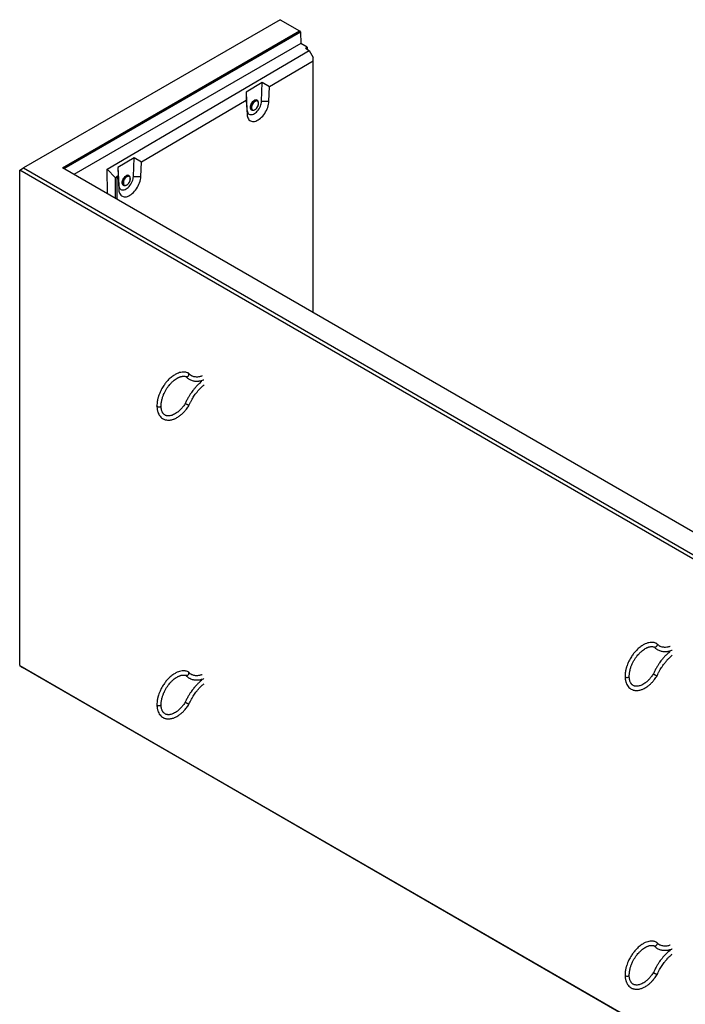
# Model space of a CAD drawing. Units: millimetres. Extents: x 15 to 590, y 5 to 415.
# Drawn here: x 464 to 528, y 204 to 299 of the extents above; entities that cross this region are included whole.
import ezdxf

# ---------------------------------------------------------------- set-up
doc = ezdxf.new("R2010")
doc.units = ezdxf.units.MM
doc.layers.get('0').update_dxf_attribs({"color": 1})
doc.layers.add('2034939', color=7, linetype='Continuous')

# ---------------------------------------------------------------- blocks, each defined once
blk = doc.blocks.new('1057596-M_005_ISO_view2')
for p, q in [((24.926, 14.389), (0.354, 0.204)), ((24.926, 14.389), (26.782, 13.318)), ((4.084, 0.214), (26.782, 13.318)), ((26.855, 13.191), (4.23, 0.13)), ((26.782, 13.318), (26.855, 13.191)), ((26.855, 13.191), (26.887, 12.114)), ((26.887, 12.114), (5.179, -0.418)), ((8.385, 0.086), (27.707, 11.436)), ((27.498, 11.761), (26.887, 12.114)), ((27.336, 11.65), (27.498, 11.761)), ((27.336, 11.65), (27.707, 11.436)), ((27.498, 11.761), (27.498, 11.557)), ((27.707, 11.436), (28.096, 10.763)), ((28.096, 10.435), (23.906, 7.973)), ((28.096, 10.435), (28.096, 10.763)), ((28.096, -13.648), (28.096, 10.435)), ((23.214, 8.387), (21.656, 7.471)), ((23.148, 6.598), (23.214, 8.387)), ((23.906, 7.973), (23.214, 8.387)), ((23.855, 6.583), (23.906, 7.973)), ((21.682, 6.667), (11.64, 0.768)), ((21.656, 7.471), (21.682, 6.667)), ((21.656, 7.471), (21.748, 5.761)), ((21.682, 6.667), (21.755, 5.328)), ((22.748, 6.627), (22.695, 6.657)), ((23.148, 6.598), (23.855, 6.583)), ((21.748, 5.761), (21.755, 5.328)), ((22.151, 5.986), (22.151, 5.962)), ((22.201, 5.787), (22.255, 5.757)), ((10.948, 1.181), (9.39, 0.266)), ((10.882, -0.608), (10.948, 1.181)), ((11.64, 0.768), (10.948, 1.181)), ((0, 0), (0.354, 0.204)), ((79.868, -46.107), (0, 0)), ((0, -47.4), (0, 0)), ((0.354, 0.204), (79.868, -45.698)), ((79.885, -43.545), (4.084, 0.214)), ((8.403, -2.279), (8.385, 0.086)), ((9.182, -0.75), (8.385, 0.086)), ((9.39, 0.266), (9.417, -0.539)), ((9.39, 0.266), (9.482, -1.444)), ((11.589, -0.622), (11.64, 0.768)), ((9.138, -0.846), (9.151, -2.61)), ((9.417, -0.539), (9.31, -0.601)), ((9.31, -0.601), (9.31, -2.803)), ((9.417, -0.539), (9.489, -1.877)), ((10.482, -0.579), (10.429, -0.549)), ((10.593, -0.818), (10.592, -0.795)), ((10.593, -0.827), (10.593, -0.818)), ((10.882, -0.608), (11.589, -0.622)), ((9.482, -1.444), (9.489, -1.877)), ((9.935, -1.418), (9.989, -1.449)), ((0, -47.4), (79.868, -93.507)), ((0, -47.4), (0.283, -47.564)), ((79.868, -93.507), (0.283, -47.564))]:
    blk.add_line(p, q)
at = {"flags": 128}
for points in [[(21.748, 5.761), (21.761, 5.657), (21.786, 5.563), (21.825, 5.482), (21.875, 5.415), (21.936, 5.364), (22.006, 5.328), (22.085, 5.31), (22.171, 5.309), (22.263, 5.326), (22.357, 5.359), (22.454, 5.409), (22.55, 5.474), (22.645, 5.554), (22.735, 5.646), (22.821, 5.75), (22.899, 5.862), (22.968, 5.981), (23.028, 6.105), (23.077, 6.231), (23.113, 6.356), (23.137, 6.479), (23.148, 6.598)], [(22.799, 6.583), (22.797, 6.585), (22.767, 6.639), (22.725, 6.679), (22.674, 6.703), (22.615, 6.711), (22.55, 6.702), (22.482, 6.677), (22.413, 6.637), (22.345, 6.582), (22.281, 6.515), (22.222, 6.438), (22.171, 6.354), (22.129, 6.265), (22.098, 6.174), (22.079, 6.086), (22.073, 6.002)], [(22.318, 5.736), (22.312, 5.735), (22.25, 5.735), (22.195, 5.751), (22.149, 5.783), (22.112, 5.83), (22.087, 5.891), (22.074, 5.962), (22.074, 6.043), (22.087, 6.13), (22.112, 6.22), (22.149, 6.309), (22.195, 6.396), (22.25, 6.477), (22.312, 6.55), (22.379, 6.611), (22.448, 6.659), (22.517, 6.692), (22.583, 6.709), (22.645, 6.709), (22.7, 6.693), (22.747, 6.661), (22.783, 6.614), (22.799, 6.583)], [(22.695, 6.657), (22.677, 6.665), (22.623, 6.679), (22.562, 6.675), (22.498, 6.655), (22.431, 6.62), (22.365, 6.57), (22.302, 6.508), (22.245, 6.435), (22.194, 6.355), (22.153, 6.27), (22.122, 6.183), (22.104, 6.097), (22.097, 6.016)], [(22.151, 5.962), (22.157, 5.912), (22.176, 5.849), (22.206, 5.798), (22.248, 5.761), (22.298, 5.74), (22.356, 5.735), (22.419, 5.746), (22.485, 5.774), (22.551, 5.817), (22.616, 5.873), (22.677, 5.941), (22.731, 6.018), (22.777, 6.101), (22.813, 6.188), (22.838, 6.274), (22.85, 6.358), (22.85, 6.435), (22.838, 6.504), (22.813, 6.562), (22.777, 6.606), (22.731, 6.635), (22.677, 6.648), (22.616, 6.645), (22.551, 6.625), (22.509, 6.604)], [(22.187, 6.016), (22.186, 5.986), (22.193, 5.914), (22.212, 5.852), (22.242, 5.803), (22.284, 5.769), (22.334, 5.75), (22.392, 5.748), (22.454, 5.763), (22.519, 5.794), (22.584, 5.839), (22.647, 5.898), (22.704, 5.968), (22.755, 6.046), (22.796, 6.129), (22.827, 6.214), (22.846, 6.298), (22.852, 6.377), (22.846, 6.449), (22.827, 6.511), (22.796, 6.56), (22.755, 6.594), (22.704, 6.613), (22.647, 6.615), (22.608, 6.608)], [(22.608, 6.608), (22.584, 6.6), (22.519, 6.569), (22.454, 6.524), (22.392, 6.465), (22.334, 6.395), (22.284, 6.318), (22.242, 6.234), (22.212, 6.149), (22.193, 6.065), (22.187, 6.016)], [(21.755, 5.328), (21.768, 5.204), (21.793, 5.09), (21.831, 4.986), (21.879, 4.894), (21.939, 4.816), (22.008, 4.752), (22.087, 4.703), (22.175, 4.669), (22.27, 4.651), (22.371, 4.649), (22.477, 4.663), (22.587, 4.694), (22.7, 4.739), (22.814, 4.8), (22.927, 4.876), (23.04, 4.964), (23.149, 5.065), (23.255, 5.177), (23.355, 5.3), (23.449, 5.43), (23.535, 5.568), (23.612, 5.711), (23.68, 5.857), (23.738, 6.005), (23.785, 6.154), (23.82, 6.301), (23.844, 6.445), (23.855, 6.583)], [(22.073, 6.002), (22.079, 5.925), (22.098, 5.859), (22.129, 5.805), (22.171, 5.765), (22.222, 5.741), (22.281, 5.733), (22.318, 5.736)], [(9.482, -1.444), (9.495, -1.549), (9.52, -1.642), (9.559, -1.723), (9.609, -1.79), (9.67, -1.842), (9.74, -1.877), (9.819, -1.895), (9.905, -1.896), (9.997, -1.88), (10.092, -1.846), (10.188, -1.797), (10.284, -1.731), (10.379, -1.652), (10.47, -1.559), (10.555, -1.456), (10.633, -1.344), (10.702, -1.225), (10.762, -1.101), (10.811, -0.975), (10.847, -0.849), (10.871, -0.726), (10.882, -0.608)], [(9.489, -1.877), (9.502, -2.001), (9.528, -2.116), (9.565, -2.22), (9.613, -2.311), (9.673, -2.389), (9.742, -2.454), (9.822, -2.503), (9.909, -2.537), (10.004, -2.555), (10.105, -2.556), (10.211, -2.542), (10.321, -2.512), (10.434, -2.466), (10.548, -2.405), (10.661, -2.33), (10.774, -2.241), (10.883, -2.14), (10.989, -2.028), (11.089, -1.906), (11.183, -1.775), (11.269, -1.638), (11.346, -1.495), (11.415, -1.349), (11.472, -1.2), (11.519, -1.052), (11.554, -0.905), (11.578, -0.761), (11.589, -0.622)], [(10.533, -0.623), (10.532, -0.62), (10.501, -0.566), (10.459, -0.527), (10.408, -0.502), (10.349, -0.494), (10.285, -0.503), (10.217, -0.528), (10.147, -0.569), (10.079, -0.624), (10.015, -0.691), (9.956, -0.768), (9.905, -0.852), (9.863, -0.941), (9.832, -1.031), (9.813, -1.12), (9.807, -1.204)], [(9.807, -1.204), (9.813, -1.12), (9.832, -1.031), (9.863, -0.941), (9.905, -0.852), (9.956, -0.768), (10.015, -0.691), (10.079, -0.624), (10.147, -0.569), (10.217, -0.528), (10.285, -0.503), (10.349, -0.494), (10.408, -0.502), (10.459, -0.527), (10.501, -0.566), (10.532, -0.62), (10.533, -0.623)], [(10.429, -0.549), (10.385, -0.532), (10.327, -0.527), (10.265, -0.538), (10.199, -0.566), (10.132, -0.609), (10.067, -0.665), (10.007, -0.733), (9.952, -0.81), (9.906, -0.893), (9.87, -0.98), (9.846, -1.066), (9.833, -1.15), (9.833, -1.227), (9.846, -1.296), (9.87, -1.354), (9.906, -1.398), (9.935, -1.418)], [(10.585, -0.784), (10.58, -0.735), (10.561, -0.671), (10.53, -0.62), (10.489, -0.583), (10.439, -0.562), (10.381, -0.557), (10.318, -0.569), (10.252, -0.596), (10.186, -0.639), (10.121, -0.695), (10.06, -0.763), (10.006, -0.84), (9.96, -0.923), (9.924, -1.01), (9.899, -1.096), (9.887, -1.18), (9.887, -1.258), (9.899, -1.327), (9.924, -1.384), (9.96, -1.428), (10.006, -1.457), (10.06, -1.47), (10.121, -1.467), (10.186, -1.447), (10.228, -1.427)], [(10.34, -0.599), (10.318, -0.606), (10.253, -0.636), (10.188, -0.682), (10.126, -0.741), (10.068, -0.81), (10.018, -0.888), (9.976, -0.971), (9.946, -1.056), (9.927, -1.14), (9.92, -1.22), (9.927, -1.292), (9.928, -1.3)], [(9.928, -1.3), (9.946, -1.353), (9.976, -1.402), (10.018, -1.437), (10.068, -1.455), (10.126, -1.457), (10.188, -1.443), (10.253, -1.412), (10.318, -1.366), (10.381, -1.308), (10.438, -1.238), (10.489, -1.16), (10.53, -1.077), (10.561, -0.992), (10.58, -0.908), (10.586, -0.828)], [(10.586, -0.828), (10.58, -0.757), (10.561, -0.695), (10.53, -0.646), (10.489, -0.612), (10.438, -0.593), (10.381, -0.591), (10.34, -0.599)], [(9.807, -1.204), (9.813, -1.28), (9.832, -1.347), (9.863, -1.401), (9.905, -1.441), (9.956, -1.465), (10.015, -1.473), (10.052, -1.47)], [(10.052, -1.47), (10.015, -1.473), (9.956, -1.465), (9.905, -1.441), (9.863, -1.401), (9.832, -1.347), (9.813, -1.28), (9.807, -1.204)], [(13.531, -22.553), (13.531, -22.558), (13.52, -22.592), (13.492, -22.622), (13.449, -22.647), (13.397, -22.663), (13.338, -22.669), (13.279, -22.665), (13.224, -22.652), (13.179, -22.629), (13.147, -22.6), (13.132, -22.567), (13.131, -22.553)], [(57.926, -48.413), (57.933, -48.443), (57.957, -48.475), (57.995, -48.501), (58.046, -48.519), (58.104, -48.528), (58.163, -48.527), (58.219, -48.516), (58.267, -48.495)], [(13.531, -51.132), (13.531, -51.137), (13.52, -51.171), (13.492, -51.201), (13.449, -51.226), (13.397, -51.242), (13.338, -51.248), (13.279, -51.244), (13.224, -51.231), (13.179, -51.208), (13.147, -51.179), (13.132, -51.146), (13.131, -51.132)], [(57.926, -76.992), (57.933, -77.022), (57.957, -77.054), (57.995, -77.08), (58.046, -77.098), (58.104, -77.107), (58.163, -77.106), (58.219, -77.095), (58.267, -77.074)]]:
    blk.add_lwpolyline(points, dxfattribs=at)
for centre, radius, start, end in [((22.916, 5.956), 0.765, 122.07233, 177.76995), ((22.335, 5.986), 0.24, 172.76014, 235.97891), ((58.228, -48.405), 0.0981, 293.52873, 354.93501), ((58.228, -76.984), 0.0981, 293.52873, 354.93501)]:
    blk.add_arc(centre, radius, start, end)
for centre, major_axis, ratio, start_param, end_param in [((9.738, -1.334), (0.572, -0.571), 0.316193, 3.060961, 3.451478), ((9.738, -1.334), (-0.427, 0.733), 0.57481, 0.00216, 0.392677), ((9.751, -3.099), (0.572, -0.571), 0.316193, 3.451478, 3.731541)]:
    blk.add_ellipse(centre, major_axis=major_axis, ratio=ratio, start_param=start_param, end_param=end_param)
for points, knots in [([(10.558, -1.015), (10.566, -0.991), (10.581, -0.94), (10.591, -0.877), (10.593, -0.839), (10.593, -0.827)], [0, 0, 0, 0, 0.365122, 0.786903, 1, 1, 1, 1]), ([(10.24, -1.427), (10.244, -1.425), (10.268, -1.414), (10.304, -1.387), (10.335, -1.358), (10.346, -1.348)], [0, 0, 0, 0, 0.093335, 0.67938, 1, 1, 1, 1]), ([(10.346, -1.348), (10.355, -1.339), (10.385, -1.313), (10.43, -1.258), (10.481, -1.185), (10.523, -1.107), (10.549, -1.049), (10.557, -1.018), (10.558, -1.015)], [0, 0, 0, 0, 0.099009, 0.317251, 0.535229, 0.753117, 0.971107, 1, 1, 1, 1]), ([(16.11, -19.402), (16.066, -19.385), (15.978, -19.35), (15.845, -19.324), (15.725, -19.314), (15.624, -19.316), (15.487, -19.327), (15.303, -19.365), (15.101, -19.439), (14.934, -19.519), (14.793, -19.6), (14.64, -19.702), (14.479, -19.827), (14.322, -19.967), (14.18, -20.109), (14.055, -20.249), (13.944, -20.386), (13.836, -20.532), (13.723, -20.701), (13.606, -20.895), (13.484, -21.128), (13.375, -21.375), (13.303, -21.576), (13.26, -21.716), (13.23, -21.821), (13.196, -21.96), (13.163, -22.133), (13.137, -22.337), (13.133, -22.478), (13.131, -22.553)], [0, 0, 0, 0, 0.038497, 0.076772, 0.108114, 0.132561, 0.154154, 0.212104, 0.2687, 0.301331, 0.33488, 0.372843, 0.415126, 0.456692, 0.494468, 0.528606, 0.560286, 0.590874, 0.626959, 0.669524, 0.711834, 0.76805, 0.814952, 0.829345, 0.849573, 0.876723, 0.910822, 0.951901, 1, 1, 1, 1]), ([(13.531, -22.554), (13.532, -22.495), (13.535, -22.382), (13.556, -22.214), (13.587, -22.046), (13.626, -21.886), (13.672, -21.735), (13.72, -21.598), (13.778, -21.454), (13.862, -21.267), (13.979, -21.046), (14.128, -20.809), (14.281, -20.602), (14.418, -20.442), (14.54, -20.313), (14.66, -20.199), (14.81, -20.073), (14.973, -19.957), (15.115, -19.876), (15.218, -19.827), (15.295, -19.794), (15.376, -19.766), (15.46, -19.742), (15.549, -19.725), (15.646, -19.714), (15.752, -19.716), (15.851, -19.73), (15.91, -19.754), (15.935, -19.764)], [0, 0, 0, 0, 0.044963, 0.084875, 0.119705, 0.162348, 0.193419, 0.222213, 0.254053, 0.290409, 0.348451, 0.406492, 0.461092, 0.507482, 0.539428, 0.576108, 0.61713, 0.673864, 0.720779, 0.743198, 0.766899, 0.791868, 0.819823, 0.848172, 0.882071, 0.921477, 0.96636, 1, 1, 1, 1]), ([(15.912, -19.755), (15.929, -19.775), (15.977, -19.83), (16.061, -19.901), (16.162, -19.974), (16.279, -20.044), (16.42, -20.107), (16.576, -20.154), (16.705, -20.177), (16.806, -20.188), (16.884, -20.192), (16.962, -20.192), (17.044, -20.188), (17.139, -20.179), (17.259, -20.161), (17.412, -20.126), (17.538, -20.091), (17.614, -20.06), (17.626, -20.055)], [0, 0, 0, 0, 0.044087, 0.121799, 0.186953, 0.256222, 0.355538, 0.448921, 0.529626, 0.573026, 0.615627, 0.657566, 0.698845, 0.745186, 0.8076, 0.886301, 0.981207, 1, 1, 1, 1]), ([(16.163, -19.662), (16.162, -19.662), (16.159, -19.668), (16.142, -19.692), (16.106, -19.73), (16.048, -19.761), (15.989, -19.774), (15.953, -19.765), (15.936, -19.761)], [0, 0, 0, 0, 0.0042114, 0.0695874, 0.3092012, 0.5447237, 0.778396, 1, 1, 1, 1]), ([(16.163, -19.662), (16.163, -19.662), (16.166, -19.656), (16.181, -19.631), (16.198, -19.583), (16.201, -19.519), (16.184, -19.463), (16.152, -19.421), (16.123, -19.409), (16.11, -19.403)], [0, 0, 0, 0, 0.00355, 0.058147, 0.258562, 0.459016, 0.656004, 0.852541, 1, 1, 1, 1]), ([(17.452, -19.693), (17.416, -19.705), (17.337, -19.733), (17.186, -19.769), (17.01, -19.794), (16.826, -19.791), (16.664, -19.765), (16.546, -19.726), (16.459, -19.684), (16.393, -19.647), (16.32, -19.596), (16.24, -19.528), (16.19, -19.469), (16.164, -19.439)], [0, 0, 0, 0, 0.064736, 0.142738, 0.281577, 0.408143, 0.526415, 0.646501, 0.698841, 0.756807, 0.827396, 0.910905, 1, 1, 1, 1]), ([(17.433, -20.204), (17.421, -20.213), (17.353, -20.263), (17.243, -20.36), (17.115, -20.476), (17.021, -20.569), (16.948, -20.643), (16.883, -20.712), (16.819, -20.783), (16.748, -20.865), (16.662, -20.967), (16.555, -21.103), (16.427, -21.277), (16.283, -21.492), (16.127, -21.75), (15.975, -22.033), (15.887, -22.232), (15.845, -22.328)], [0, 0, 0, 0, 0.01747, 0.105265, 0.173022, 0.220787, 0.256888, 0.292761, 0.328477, 0.365208, 0.414188, 0.478225, 0.557314, 0.651449, 0.760626, 0.884841, 1, 1, 1, 1]), ([(16.2, -22.514), (16.235, -22.433), (16.306, -22.269), (16.427, -22.036), (16.548, -21.825), (16.672, -21.628), (16.794, -21.452), (16.912, -21.296), (17.006, -21.18), (17.081, -21.091), (17.143, -21.021), (17.214, -20.944), (17.298, -20.857), (17.405, -20.752), (17.522, -20.646), (17.605, -20.578), (17.645, -20.546)], [0, 0, 0, 0, 0.106151, 0.212847, 0.308319, 0.392561, 0.487395, 0.562619, 0.625969, 0.66773, 0.704562, 0.740918, 0.79668, 0.856956, 0.93112, 1, 1, 1, 1]), ([(13.131, -22.553), (13.133, -22.623), (13.136, -22.753), (13.16, -22.919), (13.189, -23.049), (13.22, -23.152), (13.27, -23.287), (13.355, -23.452), (13.49, -23.62), (13.643, -23.747), (13.787, -23.826), (13.925, -23.876), (14.063, -23.906), (14.221, -23.919), (14.389, -23.908), (14.55, -23.878), (14.696, -23.834), (14.832, -23.782), (14.975, -23.714), (15.124, -23.629), (15.269, -23.531), (15.394, -23.436), (15.503, -23.344), (15.589, -23.265), (15.666, -23.19), (15.746, -23.107), (15.846, -22.996), (15.962, -22.854), (16.084, -22.692), (16.161, -22.572), (16.198, -22.514)], [0, 0, 0, 0, 0.044615, 0.082416, 0.113341, 0.137372, 0.159151, 0.21799, 0.276196, 0.32745, 0.375261, 0.406801, 0.443711, 0.486435, 0.529179, 0.569178, 0.604873, 0.635176, 0.668239, 0.709044, 0.743759, 0.775463, 0.802986, 0.826349, 0.842132, 0.863651, 0.891042, 0.924294, 0.9634, 1, 1, 1, 1]), ([(15.843, -22.327), (15.815, -22.37), (15.751, -22.468), (15.649, -22.605), (15.54, -22.738), (15.443, -22.845), (15.362, -22.928), (15.296, -22.991), (15.231, -23.049), (15.161, -23.109), (15.085, -23.169), (14.969, -23.253), (14.815, -23.348), (14.632, -23.434), (14.456, -23.49), (14.306, -23.515), (14.181, -23.516), (14.086, -23.503), (13.998, -23.478), (13.914, -23.441), (13.843, -23.393), (13.789, -23.344), (13.748, -23.301), (13.708, -23.248), (13.666, -23.181), (13.62, -23.087), (13.576, -22.955), (13.539, -22.779), (13.534, -22.633), (13.531, -22.554)], [0, 0, 0, 0, 0.031722, 0.072083, 0.106111, 0.140568, 0.164591, 0.182241, 0.201675, 0.223116, 0.24621, 0.269862, 0.326833, 0.382918, 0.436206, 0.494686, 0.537437, 0.576175, 0.608911, 0.652186, 0.697683, 0.72152, 0.746207, 0.771757, 0.800051, 0.836697, 0.882154, 0.936539, 1, 1, 1, 1]), ([(16.163, -22.502), (16.162, -22.502), (16.159, -22.501), (16.142, -22.494), (16.106, -22.476), (16.048, -22.447), (15.988, -22.415), (15.932, -22.384), (15.884, -22.357), (15.854, -22.337), (15.841, -22.328), (15.845, -22.328), (15.845, -22.328)], [0, 0, 0, 0, 0.002392, 0.039526, 0.17563, 0.309409, 0.442138, 0.574547, 0.707523, 0.841706, 0.977183, 1, 1, 1, 1]), ([(16.163, -22.502), (16.163, -22.503), (16.166, -22.504), (16.181, -22.51), (16.197, -22.516), (16.196, -22.514), (16.196, -22.513)], [0, 0, 0, 0, 0.009757, 0.159831, 0.710721, 1, 1, 1, 1]), ([(60.906, -45.262), (60.862, -45.244), (60.773, -45.209), (60.64, -45.184), (60.52, -45.174), (60.419, -45.176), (60.282, -45.187), (60.098, -45.225), (59.896, -45.298), (59.729, -45.379), (59.588, -45.46), (59.435, -45.561), (59.274, -45.686), (59.117, -45.826), (58.975, -45.969), (58.851, -46.109), (58.74, -46.246), (58.631, -46.392), (58.518, -46.56), (58.402, -46.755), (58.279, -46.988), (58.17, -47.234), (58.098, -47.436), (58.055, -47.575), (58.025, -47.681), (57.992, -47.82), (57.959, -47.992), (57.932, -48.196), (57.928, -48.337), (57.926, -48.413)], [0, 0, 0, 0, 0.038556, 0.076829, 0.108169, 0.132614, 0.154205, 0.212152, 0.268744, 0.301374, 0.334921, 0.372881, 0.415161, 0.456725, 0.494499, 0.528635, 0.560313, 0.590899, 0.626982, 0.669545, 0.711852, 0.768064, 0.814963, 0.829356, 0.849582, 0.876731, 0.910827, 0.951904, 1, 1, 1, 1]), ([(58.326, -48.414), (58.327, -48.354), (58.33, -48.242), (58.351, -48.074), (58.382, -47.905), (58.421, -47.746), (58.467, -47.594), (58.515, -47.458), (58.573, -47.313), (58.657, -47.127), (58.774, -46.906), (58.923, -46.669), (59.077, -46.462), (59.213, -46.301), (59.335, -46.173), (59.455, -46.059), (59.605, -45.933), (59.768, -45.817), (59.91, -45.736), (60.013, -45.687), (60.09, -45.654), (60.171, -45.626), (60.255, -45.602), (60.344, -45.584), (60.441, -45.574), (60.547, -45.576), (60.647, -45.59), (60.705, -45.614), (60.731, -45.624)], [0, 0, 0, 0, 0.0449618, 0.0848736, 0.1197027, 0.1623452, 0.193415, 0.2222091, 0.2540476, 0.2904033, 0.3484438, 0.4064838, 0.4610826, 0.5074724, 0.5394173, 0.5760967, 0.6171176, 0.6738506, 0.7207654, 0.7431839, 0.7668835, 0.7918527, 0.8198064, 0.848155, 0.8820533, 0.9214587, 0.9663411, 1, 1, 1, 1]), ([(62.228, -46.064), (62.217, -46.072), (62.148, -46.123), (62.038, -46.219), (61.91, -46.336), (61.816, -46.428), (61.743, -46.503), (61.679, -46.572), (61.614, -46.643), (61.543, -46.724), (61.458, -46.827), (61.35, -46.963), (61.223, -47.137), (61.078, -47.352), (60.923, -47.61), (60.77, -47.893), (60.683, -48.092), (60.64, -48.188)], [0, 0, 0, 0, 0.01747, 0.105263, 0.173019, 0.220783, 0.256883, 0.292755, 0.328471, 0.365202, 0.414181, 0.478217, 0.557304, 0.651438, 0.760612, 0.884825, 1, 1, 1, 1]), ([(60.707, -45.615), (60.725, -45.635), (60.773, -45.69), (60.856, -45.761), (60.957, -45.834), (61.075, -45.904), (61.216, -45.967), (61.371, -46.014), (61.5, -46.037), (61.601, -46.047), (61.679, -46.051), (61.758, -46.051), (61.839, -46.048), (61.934, -46.039), (62.054, -46.021), (62.207, -45.986), (62.333, -45.951), (62.409, -45.92), (62.421, -45.914)], [0, 0, 0, 0, 0.044087, 0.121799, 0.186953, 0.256222, 0.355538, 0.448921, 0.529626, 0.573026, 0.615627, 0.657566, 0.698845, 0.745186, 0.8076, 0.886301, 0.981207, 1, 1, 1, 1]), ([(60.732, -45.62), (60.735, -45.621), (60.754, -45.632), (60.798, -45.631), (60.859, -45.615), (60.915, -45.577), (60.945, -45.542), (60.958, -45.522), (60.958, -45.522)], [0, 0, 0, 0, 0.039186, 0.276084, 0.51527, 0.755542, 0.995777, 1, 1, 1, 1]), ([(60.906, -45.261), (60.922, -45.27), (60.954, -45.287), (60.985, -45.335), (60.998, -45.394), (60.989, -45.46), (60.97, -45.502), (60.958, -45.522), (60.958, -45.522)], [0, 0, 0, 0, 0.191946, 0.39118, 0.59232, 0.7944, 0.996448, 1, 1, 1, 1]), ([(62.247, -45.553), (62.211, -45.565), (62.132, -45.593), (61.981, -45.629), (61.805, -45.654), (61.621, -45.651), (61.459, -45.625), (61.341, -45.585), (61.254, -45.544), (61.189, -45.507), (61.115, -45.455), (61.036, -45.387), (60.985, -45.329), (60.959, -45.298)], [0, 0, 0, 0, 0.064734, 0.142733, 0.281567, 0.408128, 0.526396, 0.646477, 0.698816, 0.75678, 0.827366, 0.910872, 1, 1, 1, 1]), ([(60.995, -48.374), (61.03, -48.292), (61.102, -48.129), (61.222, -47.896), (61.343, -47.685), (61.467, -47.488), (61.59, -47.312), (61.707, -47.156), (61.801, -47.04), (61.876, -46.951), (61.938, -46.881), (62.009, -46.804), (62.093, -46.716), (62.201, -46.612), (62.317, -46.506), (62.4, -46.438), (62.44, -46.406)], [0, 0, 0, 0, 0.106183, 0.212875, 0.308344, 0.392582, 0.487413, 0.562635, 0.625982, 0.667742, 0.704573, 0.740928, 0.796687, 0.856961, 0.931122, 1, 1, 1, 1]), ([(16.11, -47.981), (16.066, -47.964), (15.978, -47.928), (15.845, -47.903), (15.725, -47.893), (15.624, -47.895), (15.487, -47.906), (15.303, -47.944), (15.101, -48.018), (14.934, -48.098), (14.793, -48.179), (14.64, -48.281), (14.479, -48.406), (14.322, -48.545), (14.18, -48.688), (14.055, -48.828), (13.944, -48.965), (13.836, -49.111), (13.723, -49.28), (13.606, -49.474), (13.484, -49.707), (13.375, -49.954), (13.303, -50.155), (13.26, -50.295), (13.23, -50.4), (13.196, -50.539), (13.163, -50.711), (13.137, -50.916), (13.133, -51.056), (13.131, -51.132)], [0, 0, 0, 0, 0.038497, 0.076772, 0.108114, 0.132561, 0.154154, 0.212104, 0.2687, 0.301331, 0.33488, 0.372843, 0.415126, 0.456692, 0.494468, 0.528606, 0.560286, 0.590874, 0.626959, 0.669524, 0.711834, 0.76805, 0.814952, 0.829345, 0.849573, 0.876723, 0.910822, 0.951901, 1, 1, 1, 1]), ([(16.163, -48.241), (16.163, -48.241), (16.166, -48.235), (16.181, -48.21), (16.198, -48.162), (16.201, -48.098), (16.184, -48.042), (16.152, -48), (16.123, -47.988), (16.11, -47.982)], [0, 0, 0, 0, 0.00355, 0.058147, 0.258562, 0.459016, 0.656004, 0.852541, 1, 1, 1, 1]), ([(17.452, -48.272), (17.416, -48.284), (17.337, -48.312), (17.186, -48.348), (17.01, -48.373), (16.826, -48.37), (16.664, -48.344), (16.546, -48.304), (16.459, -48.263), (16.393, -48.226), (16.32, -48.175), (16.24, -48.107), (16.19, -48.048), (16.164, -48.018)], [0, 0, 0, 0, 0.064736, 0.142738, 0.281577, 0.408143, 0.526415, 0.646501, 0.698841, 0.756807, 0.827396, 0.910905, 1, 1, 1, 1]), ([(13.531, -51.133), (13.532, -51.073), (13.535, -50.961), (13.556, -50.793), (13.587, -50.625), (13.626, -50.465), (13.672, -50.314), (13.72, -50.177), (13.778, -50.032), (13.862, -49.846), (13.979, -49.625), (14.128, -49.388), (14.281, -49.181), (14.418, -49.021), (14.54, -48.892), (14.66, -48.778), (14.81, -48.652), (14.973, -48.536), (15.115, -48.455), (15.218, -48.406), (15.295, -48.373), (15.376, -48.345), (15.46, -48.321), (15.549, -48.304), (15.646, -48.293), (15.752, -48.295), (15.851, -48.309), (15.91, -48.333), (15.935, -48.343)], [0, 0, 0, 0, 0.044963, 0.084875, 0.119705, 0.162348, 0.193419, 0.222213, 0.254053, 0.290409, 0.348451, 0.406492, 0.461092, 0.507482, 0.539428, 0.576108, 0.61713, 0.673864, 0.720779, 0.743198, 0.766899, 0.791868, 0.819823, 0.848172, 0.882071, 0.921477, 0.96636, 1, 1, 1, 1]), ([(17.433, -48.783), (17.421, -48.792), (17.353, -48.842), (17.243, -48.939), (17.115, -49.055), (17.021, -49.147), (16.948, -49.222), (16.883, -49.291), (16.819, -49.362), (16.748, -49.444), (16.662, -49.546), (16.555, -49.682), (16.427, -49.856), (16.283, -50.071), (16.127, -50.329), (15.975, -50.612), (15.887, -50.811), (15.845, -50.907)], [0, 0, 0, 0, 0.01747, 0.105265, 0.173022, 0.220787, 0.256888, 0.292761, 0.328477, 0.365208, 0.414188, 0.478225, 0.557314, 0.651449, 0.760626, 0.884841, 1, 1, 1, 1]), ([(15.912, -48.334), (15.929, -48.354), (15.977, -48.409), (16.061, -48.48), (16.162, -48.553), (16.279, -48.623), (16.42, -48.686), (16.576, -48.733), (16.705, -48.756), (16.806, -48.766), (16.884, -48.771), (16.962, -48.771), (17.044, -48.767), (17.139, -48.758), (17.259, -48.74), (17.412, -48.705), (17.538, -48.67), (17.614, -48.639), (17.626, -48.634)], [0, 0, 0, 0, 0.044087, 0.121799, 0.186953, 0.256222, 0.355538, 0.448921, 0.529626, 0.573026, 0.615627, 0.657566, 0.698845, 0.745186, 0.8076, 0.886301, 0.981207, 1, 1, 1, 1]), ([(16.163, -48.241), (16.162, -48.241), (16.159, -48.247), (16.142, -48.271), (16.106, -48.308), (16.048, -48.34), (15.989, -48.353), (15.953, -48.344), (15.936, -48.34)], [0, 0, 0, 0, 0.0042114, 0.0695874, 0.3092012, 0.5447237, 0.778396, 1, 1, 1, 1]), ([(57.926, -48.413), (57.928, -48.483), (57.931, -48.612), (57.955, -48.779), (57.984, -48.909), (58.015, -49.012), (58.065, -49.147), (58.151, -49.312), (58.286, -49.48), (58.439, -49.607), (58.583, -49.686), (58.721, -49.735), (58.858, -49.766), (59.016, -49.778), (59.184, -49.768), (59.345, -49.737), (59.491, -49.694), (59.627, -49.641), (59.77, -49.574), (59.919, -49.489), (60.064, -49.391), (60.19, -49.295), (60.298, -49.203), (60.384, -49.125), (60.461, -49.049), (60.541, -48.966), (60.641, -48.856), (60.757, -48.714), (60.879, -48.551), (60.956, -48.432), (60.993, -48.374)], [0, 0, 0, 0, 0.044614, 0.082415, 0.113339, 0.13737, 0.159148, 0.217986, 0.276191, 0.327444, 0.375255, 0.406793, 0.443703, 0.486426, 0.529169, 0.569168, 0.604863, 0.635165, 0.668227, 0.709031, 0.743745, 0.775449, 0.802972, 0.826334, 0.842117, 0.863635, 0.891026, 0.924278, 0.963383, 1, 1, 1, 1]), ([(60.638, -48.186), (60.61, -48.23), (60.547, -48.328), (60.444, -48.465), (60.335, -48.598), (60.238, -48.705), (60.157, -48.788), (60.091, -48.851), (60.027, -48.909), (59.956, -48.969), (59.88, -49.029), (59.764, -49.113), (59.61, -49.208), (59.427, -49.294), (59.252, -49.35), (59.101, -49.375), (58.976, -49.375), (58.881, -49.362), (58.793, -49.338), (58.709, -49.301), (58.638, -49.253), (58.584, -49.204), (58.543, -49.16), (58.503, -49.108), (58.461, -49.04), (58.415, -48.947), (58.371, -48.815), (58.334, -48.638), (58.329, -48.493), (58.326, -48.414)], [0, 0, 0, 0, 0.031752, 0.072112, 0.106139, 0.140594, 0.164617, 0.182266, 0.201699, 0.22314, 0.246234, 0.269885, 0.326854, 0.382937, 0.436223, 0.494702, 0.537451, 0.576188, 0.608923, 0.652196, 0.697692, 0.721529, 0.746215, 0.771764, 0.800057, 0.836702, 0.882158, 0.936541, 1, 1, 1, 1]), ([(60.641, -48.188), (60.641, -48.188), (60.638, -48.189), (60.655, -48.201), (60.689, -48.222), (60.739, -48.251), (60.798, -48.283), (60.859, -48.315), (60.915, -48.343), (60.945, -48.357), (60.958, -48.362), (60.958, -48.362)], [0, 0, 0, 0, 0.057828, 0.190534, 0.322921, 0.455874, 0.590034, 0.725489, 0.861559, 0.997608, 1, 1, 1, 1]), ([(60.992, -48.373), (60.991, -48.374), (60.989, -48.375), (60.97, -48.368), (60.958, -48.362), (60.958, -48.362)], [0, 0, 0, 0, 0.434908, 0.990236, 1, 1, 1, 1]), ([(16.2, -51.093), (16.235, -51.011), (16.306, -50.848), (16.427, -50.615), (16.548, -50.404), (16.672, -50.207), (16.794, -50.031), (16.912, -49.875), (17.006, -49.759), (17.081, -49.67), (17.143, -49.6), (17.214, -49.523), (17.298, -49.436), (17.405, -49.331), (17.522, -49.225), (17.605, -49.157), (17.645, -49.125)], [0, 0, 0, 0, 0.106151, 0.212847, 0.308319, 0.392561, 0.487395, 0.562619, 0.625969, 0.66773, 0.704562, 0.740918, 0.79668, 0.856956, 0.93112, 1, 1, 1, 1]), ([(13.131, -51.132), (13.133, -51.202), (13.136, -51.332), (13.16, -51.498), (13.189, -51.628), (13.22, -51.731), (13.27, -51.866), (13.355, -52.031), (13.49, -52.199), (13.643, -52.326), (13.787, -52.405), (13.925, -52.455), (14.063, -52.485), (14.221, -52.498), (14.389, -52.487), (14.55, -52.457), (14.696, -52.413), (14.832, -52.36), (14.975, -52.293), (15.124, -52.208), (15.269, -52.11), (15.394, -52.014), (15.503, -51.923), (15.589, -51.844), (15.666, -51.769), (15.746, -51.686), (15.846, -51.575), (15.962, -51.433), (16.084, -51.271), (16.161, -51.151), (16.198, -51.093)], [0, 0, 0, 0, 0.044615, 0.082416, 0.113341, 0.137372, 0.159151, 0.21799, 0.276196, 0.32745, 0.375261, 0.406801, 0.443711, 0.486435, 0.529179, 0.569178, 0.604873, 0.635176, 0.668239, 0.709044, 0.743759, 0.775463, 0.802986, 0.826349, 0.842132, 0.863651, 0.891042, 0.924294, 0.9634, 1, 1, 1, 1]), ([(15.843, -50.905), (15.815, -50.949), (15.751, -51.047), (15.649, -51.184), (15.54, -51.317), (15.443, -51.424), (15.362, -51.507), (15.296, -51.57), (15.231, -51.628), (15.161, -51.688), (15.085, -51.748), (14.969, -51.832), (14.815, -51.927), (14.632, -52.013), (14.456, -52.069), (14.306, -52.094), (14.181, -52.095), (14.086, -52.082), (13.998, -52.057), (13.914, -52.02), (13.843, -51.972), (13.789, -51.923), (13.748, -51.879), (13.708, -51.827), (13.666, -51.76), (13.62, -51.666), (13.576, -51.534), (13.539, -51.357), (13.534, -51.212), (13.531, -51.133)], [0, 0, 0, 0, 0.031722, 0.072083, 0.106111, 0.140568, 0.164591, 0.182241, 0.201675, 0.223116, 0.24621, 0.269862, 0.326833, 0.382918, 0.436206, 0.494686, 0.537437, 0.576175, 0.608911, 0.652186, 0.697683, 0.72152, 0.746207, 0.771757, 0.800051, 0.836697, 0.882154, 0.936539, 1, 1, 1, 1]), ([(16.163, -51.081), (16.162, -51.081), (16.159, -51.08), (16.142, -51.072), (16.106, -51.055), (16.048, -51.026), (15.988, -50.994), (15.932, -50.963), (15.884, -50.935), (15.854, -50.916), (15.841, -50.907), (15.845, -50.907), (15.845, -50.907)], [0, 0, 0, 0, 0.002392, 0.039526, 0.17563, 0.309409, 0.442138, 0.574547, 0.707523, 0.841706, 0.977183, 1, 1, 1, 1]), ([(16.163, -51.081), (16.163, -51.082), (16.166, -51.083), (16.181, -51.089), (16.197, -51.095), (16.196, -51.093), (16.196, -51.092)], [0, 0, 0, 0, 0.009757, 0.159831, 0.710721, 1, 1, 1, 1]), ([(60.906, -73.841), (60.862, -73.823), (60.773, -73.788), (60.64, -73.763), (60.52, -73.753), (60.419, -73.754), (60.282, -73.766), (60.098, -73.804), (59.896, -73.877), (59.729, -73.958), (59.588, -74.039), (59.435, -74.14), (59.274, -74.265), (59.117, -74.405), (58.975, -74.548), (58.851, -74.688), (58.74, -74.825), (58.631, -74.971), (58.518, -75.139), (58.402, -75.333), (58.279, -75.567), (58.17, -75.813), (58.098, -76.015), (58.055, -76.154), (58.025, -76.26), (57.992, -76.399), (57.959, -76.571), (57.932, -76.775), (57.928, -76.916), (57.926, -76.992)], [0, 0, 0, 0, 0.038556, 0.076829, 0.108169, 0.132614, 0.154205, 0.212152, 0.268744, 0.301374, 0.334921, 0.372881, 0.415161, 0.456725, 0.494499, 0.528635, 0.560313, 0.590899, 0.626982, 0.669545, 0.711852, 0.768064, 0.814963, 0.829356, 0.849582, 0.876731, 0.910827, 0.951904, 1, 1, 1, 1]), ([(58.326, -76.993), (58.327, -76.933), (58.33, -76.821), (58.351, -76.653), (58.382, -76.484), (58.421, -76.325), (58.467, -76.173), (58.515, -76.037), (58.573, -75.892), (58.657, -75.706), (58.774, -75.485), (58.923, -75.248), (59.077, -75.041), (59.213, -74.88), (59.335, -74.752), (59.455, -74.638), (59.605, -74.512), (59.768, -74.396), (59.91, -74.315), (60.013, -74.265), (60.09, -74.233), (60.171, -74.205), (60.255, -74.181), (60.344, -74.163), (60.441, -74.153), (60.547, -74.155), (60.647, -74.169), (60.705, -74.192), (60.731, -74.203)], [0, 0, 0, 0, 0.0449618, 0.0848736, 0.1197027, 0.1623452, 0.193415, 0.2222091, 0.2540476, 0.2904033, 0.3484438, 0.4064838, 0.4610826, 0.5074724, 0.5394173, 0.5760967, 0.6171176, 0.6738506, 0.7207654, 0.7431839, 0.7668835, 0.7918527, 0.8198064, 0.848155, 0.8820533, 0.9214587, 0.9663411, 1, 1, 1, 1]), ([(60.707, -74.194), (60.725, -74.214), (60.773, -74.269), (60.856, -74.34), (60.957, -74.413), (61.075, -74.483), (61.216, -74.546), (61.371, -74.593), (61.5, -74.616), (61.601, -74.626), (61.679, -74.63), (61.758, -74.63), (61.839, -74.627), (61.934, -74.618), (62.054, -74.6), (62.207, -74.565), (62.333, -74.53), (62.409, -74.499), (62.421, -74.493)], [0, 0, 0, 0, 0.044087, 0.121799, 0.186953, 0.256222, 0.355538, 0.448921, 0.529626, 0.573026, 0.615627, 0.657566, 0.698845, 0.745186, 0.8076, 0.886301, 0.981207, 1, 1, 1, 1]), ([(60.732, -74.199), (60.735, -74.2), (60.754, -74.211), (60.798, -74.21), (60.859, -74.194), (60.915, -74.156), (60.945, -74.121), (60.958, -74.101), (60.958, -74.101)], [0, 0, 0, 0, 0.039186, 0.276084, 0.51527, 0.755542, 0.995777, 1, 1, 1, 1]), ([(60.906, -73.84), (60.922, -73.849), (60.954, -73.866), (60.985, -73.914), (60.998, -73.973), (60.989, -74.038), (60.97, -74.081), (60.958, -74.1), (60.958, -74.101)], [0, 0, 0, 0, 0.191946, 0.39118, 0.59232, 0.7944, 0.996448, 1, 1, 1, 1]), ([(62.247, -74.132), (62.211, -74.144), (62.132, -74.171), (61.981, -74.208), (61.805, -74.232), (61.621, -74.23), (61.459, -74.203), (61.341, -74.164), (61.254, -74.123), (61.189, -74.086), (61.115, -74.034), (61.036, -73.966), (60.985, -73.908), (60.959, -73.877)], [0, 0, 0, 0, 0.064734, 0.142733, 0.281567, 0.408128, 0.526396, 0.646477, 0.698816, 0.75678, 0.827366, 0.910872, 1, 1, 1, 1]), ([(62.228, -74.643), (62.217, -74.651), (62.148, -74.702), (62.038, -74.798), (61.91, -74.915), (61.816, -75.007), (61.743, -75.082), (61.679, -75.151), (61.614, -75.222), (61.543, -75.303), (61.458, -75.406), (61.35, -75.542), (61.223, -75.716), (61.078, -75.931), (60.923, -76.189), (60.77, -76.471), (60.683, -76.671), (60.64, -76.767)], [0, 0, 0, 0, 0.01747, 0.105263, 0.173019, 0.220783, 0.256883, 0.292755, 0.328471, 0.365202, 0.414181, 0.478217, 0.557304, 0.651438, 0.760612, 0.884825, 1, 1, 1, 1]), ([(60.995, -76.953), (61.03, -76.871), (61.102, -76.708), (61.222, -76.475), (61.343, -76.264), (61.467, -76.067), (61.59, -75.891), (61.707, -75.735), (61.801, -75.619), (61.876, -75.53), (61.938, -75.46), (62.009, -75.383), (62.093, -75.295), (62.201, -75.191), (62.317, -75.085), (62.4, -75.017), (62.44, -74.985)], [0, 0, 0, 0, 0.106183, 0.212875, 0.308344, 0.392582, 0.487413, 0.562635, 0.625982, 0.667742, 0.704573, 0.740928, 0.796687, 0.856961, 0.931122, 1, 1, 1, 1]), ([(57.926, -76.992), (57.928, -77.062), (57.931, -77.191), (57.955, -77.358), (57.984, -77.488), (58.015, -77.591), (58.065, -77.726), (58.151, -77.89), (58.286, -78.059), (58.439, -78.186), (58.583, -78.264), (58.721, -78.314), (58.858, -78.345), (59.016, -78.357), (59.184, -78.347), (59.345, -78.316), (59.491, -78.273), (59.627, -78.22), (59.77, -78.153), (59.919, -78.068), (60.064, -77.97), (60.19, -77.874), (60.298, -77.782), (60.384, -77.703), (60.461, -77.628), (60.541, -77.545), (60.641, -77.435), (60.757, -77.293), (60.879, -77.13), (60.956, -77.011), (60.993, -76.953)], [0, 0, 0, 0, 0.044614, 0.082415, 0.113339, 0.13737, 0.159148, 0.217986, 0.276191, 0.327444, 0.375255, 0.406793, 0.443703, 0.486426, 0.529169, 0.569168, 0.604863, 0.635165, 0.668227, 0.709031, 0.743745, 0.775449, 0.802972, 0.826334, 0.842117, 0.863635, 0.891026, 0.924278, 0.963383, 1, 1, 1, 1]), ([(60.638, -76.765), (60.61, -76.808), (60.547, -76.907), (60.444, -77.043), (60.335, -77.177), (60.238, -77.284), (60.157, -77.367), (60.091, -77.43), (60.027, -77.488), (59.956, -77.548), (59.88, -77.608), (59.764, -77.692), (59.61, -77.787), (59.427, -77.873), (59.252, -77.929), (59.101, -77.954), (58.976, -77.954), (58.881, -77.941), (58.793, -77.917), (58.709, -77.88), (58.638, -77.832), (58.584, -77.783), (58.543, -77.739), (58.503, -77.687), (58.461, -77.619), (58.415, -77.525), (58.371, -77.394), (58.334, -77.217), (58.329, -77.071), (58.326, -76.993)], [0, 0, 0, 0, 0.031752, 0.072112, 0.106139, 0.140594, 0.164617, 0.182266, 0.201699, 0.22314, 0.246234, 0.269885, 0.326854, 0.382937, 0.436223, 0.494702, 0.537451, 0.576188, 0.608923, 0.652196, 0.697692, 0.721529, 0.746215, 0.771764, 0.800057, 0.836702, 0.882158, 0.936541, 1, 1, 1, 1]), ([(60.641, -76.767), (60.641, -76.767), (60.638, -76.768), (60.655, -76.78), (60.689, -76.801), (60.739, -76.83), (60.798, -76.862), (60.859, -76.894), (60.915, -76.922), (60.945, -76.936), (60.958, -76.941), (60.958, -76.941)], [0, 0, 0, 0, 0.057828, 0.190534, 0.322921, 0.455874, 0.590034, 0.725489, 0.861559, 0.997608, 1, 1, 1, 1]), ([(60.992, -76.952), (60.991, -76.953), (60.989, -76.954), (60.97, -76.947), (60.958, -76.941), (60.958, -76.941)], [0, 0, 0, 0, 0.434908, 0.990236, 1, 1, 1, 1])]:
    blk.add_open_spline(points, degree=3, knots=knots)

msp = doc.modelspace()

# ---------------------------------------------------------------- block references
at = {"layer": '2034939'}
msp.add_blockref('1057596-M_005_ISO_view2', (464.12249, 284.17956), dxfattribs=at)

doc.saveas('drawing.dxf')
